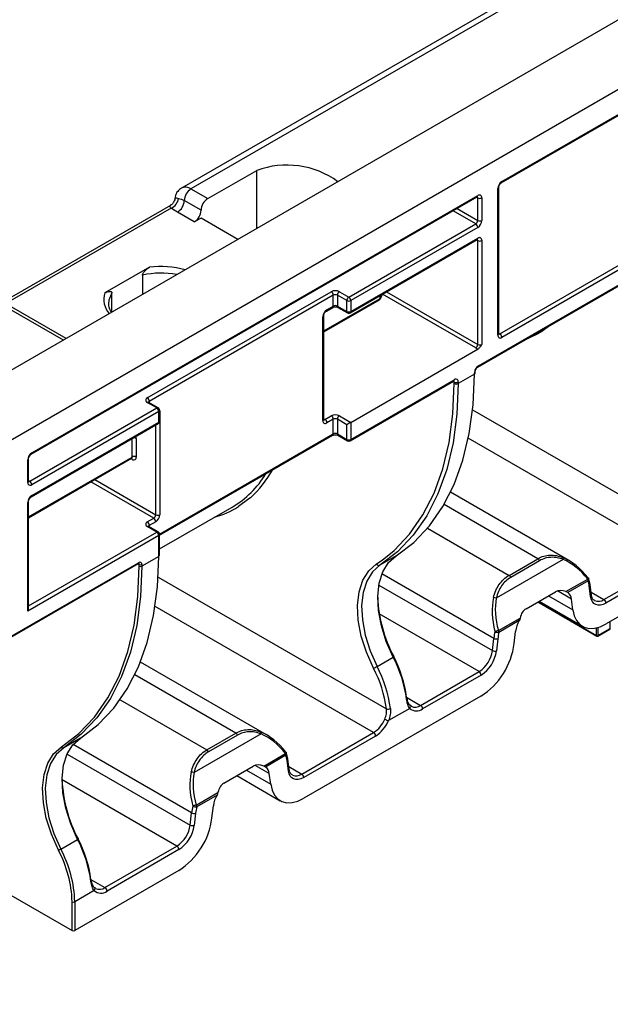
# Model space of a CAD drawing. Units: millimetres. Extents: x -624 to 427, y -29 to 425.
# Drawn here: x -515 to -503, y 167 to 188 of the extents above; entities that cross this region are included whole.
import ezdxf

# ---------------------------------------------------------------- set-up
doc = ezdxf.new("R2010")
doc.units = ezdxf.units.MM

msp = doc.modelspace()

# ---------------------------------------------------------------- linework, layer by layer
at = {"color": 7, "linetype": 'Continuous', "lineweight": 25}
for p, q in [((-452.851872, 216.939953), (-594.273228, 135.299142)), ((-451.579079, 216.205186), (-593.000436, 134.564375)), ((-492.608554, 195.756844), (-511.812429, 184.670683)), ((-492.40857, 195.737041), (-511.612445, 184.65088)), ((-505.064636, 184.806045), (-499.704767, 187.900232)), ((-505.077065, 184.778574), (-499.717196, 187.872761)), ((-511.258892, 184.446778), (-510.228587, 185.04156)), ((-510.228587, 183.817081), (-510.228587, 185.04156)), ((-511.612445, 184.65088), (-511.258892, 184.446778)), ((-505.149489, 181.572551), (-505.149489, 184.659076)), ((-505.131916, 181.597044), (-505.131916, 184.683568)), ((-505.107063, 181.597036), (-499.747193, 184.691222)), ((-499.704767, 184.617738), (-505.064636, 181.523551)), ((-514.97656, 179.063718), (-505.586182, 184.484667)), ((-514.964131, 179.091188), (-505.573753, 184.512138)), ((-511.400313, 184.201829), (-511.753866, 184.405931)), ((-505.573753, 183.989544), (-505.573753, 184.463138)), ((-505.4889, 184.463138), (-505.4889, 183.989544)), ((-512.045035, 184.305442), (-515.572197, 182.269255)), ((-511.541734, 183.95688), (-511.895288, 184.160982)), ((-505.57204, 180.900052), (-499.717196, 184.279982)), ((-505.559611, 180.927523), (-499.704767, 184.307452)), ((-511.400313, 184.038521), (-511.541734, 183.95688)), ((-510.622657, 183.589589), (-511.400313, 184.038521)), ((-508.289043, 182.373048), (-505.61618, 183.916059)), ((-505.573753, 183.842575), (-508.246617, 182.299563)), ((-508.259046, 182.043461), (-505.586182, 183.586473)), ((-508.246617, 182.070932), (-505.573753, 183.613943)), ((-505.573753, 181.376613), (-505.573753, 183.564943)), ((-505.4889, 183.564943), (-505.4889, 181.376613)), ((-512.486906, 183.00304), (-513.42499, 182.461496)), ((-512.631911, 182.837676), (-512.631911, 182.429671)), ((-514.240994, 181.500767), (-515.613673, 182.293198)), ((-513.279985, 182.055546), (-513.279985, 182.463551)), ((-512.531684, 180.250387), (-508.656739, 182.487345)), ((-508.614312, 182.41386), (-512.489258, 180.176902)), ((-508.815942, 181.640172), (-507.640846, 182.31854)), ((-508.614312, 182.185229), (-508.614312, 182.41386)), ((-508.33147, 182.299563), (-508.52946, 182.41386)), ((-508.52946, 182.41386), (-508.52946, 182.185229)), ((-508.487033, 182.487345), (-508.289043, 182.373048)), ((-508.33147, 182.070932), (-508.33147, 182.299563)), ((-508.246617, 182.299563), (-508.246617, 182.070932)), ((-507.613793, 182.359778), (-507.576526, 182.434813)), ((-508.761092, 182.0802), (-508.626741, 182.157758)), ((-508.748663, 182.10767), (-508.614312, 182.185229)), ((-508.52946, 182.185229), (-508.33147, 182.070932)), ((-508.517031, 182.157758), (-508.319041, 182.043461)), ((-508.833515, 179.772371), (-508.833515, 181.960701)), ((-508.815942, 179.796864), (-508.815942, 181.985193)), ((-508.246617, 179.735625), (-505.562385, 181.285199)), ((-508.246617, 179.376347), (-506.068728, 180.633616)), ((-505.644464, 180.747892), (-505.983875, 180.551954)), ((-505.644464, 180.747892), (-505.644464, 180.780553)), ((-505.62689, 180.772384), (-505.62689, 180.805045)), ((-508.259046, 179.348877), (-506.081157, 180.606145)), ((-506.068728, 180.551954), (-506.068728, 180.584615)), ((-505.983875, 180.584615), (-505.983875, 180.551954)), ((-515.006558, 178.495109), (-512.333694, 180.038121)), ((-512.333694, 180.038121), (-512.531684, 180.152418)), ((-512.303696, 180.041091), (-512.501686, 180.155388)), ((-512.291268, 179.964636), (-514.964131, 178.421625)), ((-512.291268, 179.736005), (-512.291268, 179.964636)), ((-512.273694, 179.760497), (-512.273694, 179.989128)), ((-512.270054, 179.976829), (-512.270054, 177.7885)), ((-508.791089, 179.796856), (-508.656739, 179.874415)), ((-508.614312, 179.80093), (-508.748663, 179.723371)), ((-508.614312, 179.490644), (-508.614312, 179.80093)), ((-508.33147, 179.686633), (-508.52946, 179.80093)), ((-508.52946, 179.80093), (-508.52946, 179.490644)), ((-508.487033, 179.874415), (-508.246617, 179.735625)), ((-514.97656, 178.165523), (-512.303696, 179.708534)), ((-514.964131, 178.192993), (-512.291268, 179.736005)), ((-508.33147, 179.376347), (-508.33147, 179.686633)), ((-508.246617, 179.735625), (-508.246617, 179.376347)), ((-512.765029, 179.397047), (-512.765029, 179.005107)), ((-512.273694, 177.357833), (-508.626741, 179.463174)), ((-508.52946, 179.490644), (-508.33147, 179.376347)), ((-508.517031, 179.463174), (-508.319041, 179.348877)), ((-515.031411, 177.725442), (-512.862311, 178.977636)), ((-515.031411, 178.495117), (-515.031411, 178.968711)), ((-515.048984, 178.470625), (-515.048984, 178.944219)), ((-503.655097, 176.826549), (-506.144486, 178.263642)), ((-515.048984, 175.75971), (-515.048984, 178.046024)), ((-515.031411, 175.818845), (-515.031411, 178.070516)), ((-512.273694, 177.068598), (-510.744663, 177.951289)), ((-512.531684, 177.637456), (-512.397334, 177.715015)), ((-512.333694, 177.42519), (-512.531684, 177.539487)), ((-512.303696, 177.428161), (-512.501686, 177.542458)), ((-512.354907, 177.64153), (-512.489258, 177.563972)), ((-499.142209, 177.642355), (-502.869478, 175.490649)), ((-512.291268, 177.351706), (-515.048984, 175.75971)), ((-512.291268, 176.910773), (-512.291268, 177.351706)), ((-512.273694, 176.935266), (-512.273694, 177.376198)), ((-512.291268, 176.910773), (-512.644821, 176.706671)), ((-507.292368, 176.92239), (-507.631779, 176.726452)), ((-521.435373, 171.732779), (-512.723818, 176.761853)), ((-521.427087, 171.751093), (-512.715532, 176.780167)), ((-512.70139, 176.706671), (-512.70139, 176.739333)), ((-512.644821, 176.739333), (-512.644821, 176.706671)), ((-503.773319, 176.8465), (-505.182761, 176.032846)), ((-504.91499, 176.512466), (-504.305869, 176.864103)), ((-504.270459, 176.821656), (-504.87958, 176.470018)), ((-502.916074, 176.002658), (-501.401823, 176.876817)), ((-501.359397, 176.803332), (-502.873648, 175.929174)), ((-503.716274, 176.170081), (-503.258278, 176.434477)), ((-503.248352, 176.397255), (-503.675838, 176.150472)), ((-503.207986, 176.322677), (-503.23359, 176.4399)), ((-503.195751, 176.066561), (-503.225052, 176.290397)), ((-503.178685, 176.098841), (-503.207986, 176.322677)), ((-504.555887, 175.810421), (-503.938427, 176.166873)), ((-504.309801, 175.952484), (-503.066452, 175.234714)), ((-504.282504, 175.968242), (-503.369438, 175.441141)), ((-503.569703, 175.789317), (-503.599004, 176.013153)), ((-505.137222, 175.349785), (-504.679226, 175.614181)), ((-504.69981, 175.559346), (-505.127296, 175.312563)), ((-502.781895, 175.398988), (-502.781895, 175.541209)), ((-504.805944, 175.075651), (-504.776644, 175.333316)), ((-503.046454, 175.234714), (-502.791895, 175.381667)), ((-503.042311, 175.24387), (-502.787753, 175.390824)), ((-505.264337, 174.928195), (-505.235036, 175.185861)), ((-505.150596, 175.178804), (-505.179897, 174.921139)), ((-510.019058, 173.152712), (-512.676618, 174.686889)), ((-507.692284, 174.594224), (-507.352873, 174.790162)), ((-506.775835, 173.774466), (-505.544427, 174.485343)), ((-505.502, 174.411858), (-506.733408, 173.700981)), ((-505.50617, 173.968519), (-509.233439, 171.816812)), ((-507.004083, 173.712042), (-507.452683, 173.45307)), ((-506.971563, 173.760561), (-507.001139, 173.775797)), ((-510.13728, 173.172663), (-511.546722, 172.359009)), ((-511.278951, 172.838629), (-510.66983, 173.190267)), ((-509.280035, 172.328822), (-507.765784, 173.20298)), ((-513.939172, 173.085272), (-514.292725, 172.88117)), ((-510.63442, 173.147819), (-511.243541, 172.796181)), ((-507.723358, 173.129495), (-509.237609, 172.255337)), ((-510.080235, 172.496245), (-509.622239, 172.76064)), ((-509.571947, 172.648841), (-509.597551, 172.766064)), ((-509.612313, 172.723418), (-510.039799, 172.476636)), ((-509.559712, 172.392725), (-509.589013, 172.616561)), ((-509.542646, 172.425005), (-509.571947, 172.648841)), ((-510.919848, 172.136585), (-510.302389, 172.493037)), ((-509.933664, 172.115481), (-509.962965, 172.339317)), ((-510.646465, 172.294406), (-509.733399, 171.767304)), ((-511.501183, 171.675949), (-511.043187, 171.940344)), ((-511.063771, 171.885509), (-511.491257, 171.638727)), ((-511.628298, 171.254359), (-511.598997, 171.512025)), ((-511.514557, 171.504968), (-511.543858, 171.247302)), ((-511.169905, 171.401814), (-511.140605, 171.65948)), ((-514.35323, 170.748942), (-513.999677, 170.953044)), ((-513.422638, 169.937348), (-511.908388, 170.811506)), ((-511.865961, 170.738021), (-513.380212, 169.863863)), ((-511.870131, 170.294682), (-514.059035, 169.031055)), ((-515.925797, 170.076057), (-514.115603, 169.031055)), ((-513.650887, 169.874924), (-514.059035, 169.639305)), ((-513.618366, 169.923443), (-513.647943, 169.938678)), ((-514.115603, 169.031055), (-514.115603, 169.639305)), ((-514.059035, 169.639305), (-514.059035, 169.031055))]:
    msp.add_line(p, q, dxfattribs=at)
at = {"color": 8, "linetype": 'Continuous', "lineweight": 25}
for p, q in [((-505.573753, 184.463138), (-505.598615, 184.47749)), ((-512.030577, 184.246163), (-515.513625, 182.235442)), ((-505.61618, 183.916059), (-506.093663, 184.191705)), ((-506.008804, 184.240693), (-505.573753, 183.989544)), ((-505.573753, 183.564943), (-505.598615, 183.579295)), ((-514.299566, 181.466954), (-515.713664, 182.283296)), ((-508.815942, 181.660467), (-507.628417, 182.346011)), ((-507.628417, 182.346011), (-507.628417, 182.407515)), ((-507.613793, 182.415958), (-507.613793, 182.359778)), ((-505.61618, 181.303129), (-507.576526, 182.434813)), ((-507.493969, 182.48513), (-505.573753, 181.376613)), ((-504.040128, 181.784406), (-504.247808, 181.634061)), ((-505.131916, 181.611383), (-505.107063, 181.597036)), ((-506.068728, 180.584615), (-506.09359, 180.598968)), ((-512.489258, 180.176902), (-512.489258, 180.148213)), ((-512.273694, 179.974895), (-512.270054, 179.976829)), ((-508.815942, 179.811203), (-508.791089, 179.796856)), ((-505.681404, 180.000546), (-501.132274, 177.374389)), ((-512.354907, 177.7885), (-512.354907, 179.678971)), ((-512.849882, 179.005107), (-512.849882, 179.393228)), ((-512.273725, 177.378111), (-508.614312, 179.490644)), ((-501.401823, 176.876817), (-505.771818, 179.399561)), ((-515.031411, 177.745738), (-512.849882, 179.005107)), ((-512.849882, 178.956107), (-512.874744, 178.970459)), ((-515.031411, 178.509457), (-515.006558, 178.495109)), ((-512.397334, 177.715015), (-513.723403, 178.480539)), ((-513.638543, 178.529527), (-512.354907, 177.7885)), ((-504.305869, 176.864103), (-506.28143, 178.004571)), ((-512.489258, 177.563972), (-512.489258, 177.535283)), ((-515.031411, 175.867832), (-512.333694, 177.42519)), ((-506.632393, 177.503901), (-504.91499, 176.512466)), ((-512.70139, 176.739333), (-512.732109, 176.757067)), ((-507.70501, 176.753431), (-507.587161, 176.833357)), ((-512.303463, 176.475706), (-507.496235, 173.700552)), ((-505.235036, 175.185861), (-507.589497, 176.545063)), ((-507.655771, 176.308741), (-505.264337, 174.928195)), ((-504.081074, 176.084525), (-503.569703, 175.789317)), ((-503.599004, 176.013153), (-503.896805, 176.18507)), ((-503.186533, 176.158791), (-502.916074, 176.002658)), ((-507.765784, 173.20298), (-512.36651, 175.858923)), ((-504.303942, 175.955866), (-503.070595, 175.24387)), ((-505.544427, 174.485343), (-507.647127, 175.699206)), ((-502.787753, 175.390824), (-502.787753, 175.537828)), ((-503.070595, 175.24387), (-503.070595, 175.40827)), ((-503.042311, 175.415641), (-503.042311, 175.24387)), ((-510.66983, 173.190267), (-512.79566, 174.417482)), ((-513.104405, 173.892441), (-511.278951, 172.838629)), ((-507.071955, 173.945413), (-506.775835, 173.774466)), ((-511.598997, 171.512025), (-514.092051, 172.951234)), ((-514.218513, 172.749658), (-511.628298, 171.254359)), ((-510.445035, 172.410689), (-509.933664, 172.115481)), ((-509.962965, 172.339317), (-510.260766, 172.511233)), ((-509.550494, 172.484954), (-509.280035, 172.328822)), ((-511.908388, 170.811506), (-514.326366, 172.207375)), ((-513.718759, 170.108295), (-513.422638, 169.937348))]:
    msp.add_line(p, q, dxfattribs=at)
at = {"color": 8, "linetype": 'Continuous', "lineweight": 25, "flags": 128}
for points in [[(-513.279985, 182.463551), (-513.34311, 182.307146), (-513.34871, 182.232609)], [(-510.360815, 178.147515), (-510.39113, 178.12141), (-510.611769, 177.960225)], [(-503.243623, 176.458846), (-503.243066, 176.457464), (-503.243446, 176.454558), (-503.24523, 176.450679), (-503.248365, 176.445942), (-503.252758, 176.440487), (-503.258278, 176.434477)], [(-507.072429, 173.903937), (-507.064959, 173.909043), (-507.062485, 173.911229)], [(-509.607584, 172.78501), (-509.607027, 172.783627), (-509.607407, 172.780721), (-509.609191, 172.776842), (-509.612326, 172.772105), (-509.616719, 172.766651), (-509.622239, 172.76064)], [(-513.719233, 170.066819), (-513.711763, 170.071925), (-513.709289, 170.074111)]]:
    msp.add_lwpolyline(points, dxfattribs=at)
at = {"color": 7, "linetype": 'Continuous', "lineweight": 25, "flags": 128}
for points in [[(-504.247808, 181.634061), (-504.334859, 181.58259), (-504.604097, 181.458833)], [(-507.292368, 176.92239), (-506.920509, 177.206486), (-506.591193, 177.55354), (-506.307375, 177.960437), (-506.071604, 178.423523), (-505.885995, 178.938644), (-505.752214, 179.501175), (-505.671462, 180.106067), (-505.644464, 180.747892)], [(-505.983875, 180.551954), (-506.010873, 179.910129), (-506.091625, 179.305237), (-506.225406, 178.742706), (-506.411015, 178.227586), (-506.646786, 177.764499), (-506.930604, 177.357602), (-507.25992, 177.010548), (-507.631779, 176.726452)], [(-507.587161, 176.833357), (-507.335774, 177.035524), (-507.00878, 177.38013), (-506.726964, 177.784157), (-506.492856, 178.243978), (-506.308555, 178.755466), (-506.175718, 179.314029), (-506.095536, 179.914656), (-506.068728, 180.551954)], [(-513.939172, 173.085272), (-513.567313, 173.369368), (-513.237996, 173.716422), (-512.954179, 174.123319), (-512.718408, 174.586405), (-512.532798, 175.101526), (-512.399018, 175.664057), (-512.318266, 176.268949), (-512.291268, 176.910773)], [(-507.352873, 174.790162), (-507.498234, 175.117863), (-507.603102, 175.448482), (-507.664032, 175.771158), (-507.679022, 176.075291), (-507.647581, 176.350891), (-507.570741, 176.588905), (-507.451025, 176.781513), (-507.292368, 176.92239)], [(-514.341546, 172.899156), (-513.971435, 173.181916), (-513.643667, 173.527339), (-513.361184, 173.932322), (-513.126521, 174.393232), (-512.941785, 174.90593), (-512.808633, 175.465816), (-512.728261, 176.067865), (-512.70139, 176.706671)], [(-512.644821, 176.706671), (-512.671819, 176.064847), (-512.752571, 175.459955), (-512.886352, 174.897424), (-513.071961, 174.382303), (-513.307732, 173.919217), (-513.59155, 173.51232), (-513.920866, 173.165266), (-514.292725, 172.88117)], [(-507.76733, 174.557236), (-507.917052, 174.894768), (-508.025066, 175.235306), (-508.087824, 175.567662), (-508.103264, 175.880919), (-508.07088, 176.164787), (-507.991734, 176.409941), (-507.868428, 176.608328), (-507.70501, 176.753431)], [(-507.631779, 176.726452), (-507.790437, 176.585575), (-507.910152, 176.392967), (-507.986992, 176.154953), (-508.018434, 175.879353), (-508.003443, 175.57522), (-507.942513, 175.252544), (-507.837645, 174.921925), (-507.692284, 174.594224)], [(-503.250252, 176.45964), (-503.24652, 176.460043), (-503.244101, 176.459311), (-503.243623, 176.458846)], [(-502.873648, 175.929174), (-502.931527, 175.901755), (-502.987559, 175.8872), (-503.039955, 175.885974), (-503.087043, 175.898116), (-503.12732, 175.923238), (-503.1595, 175.960538), (-503.182555, 176.008827), (-503.195751, 176.066561)], [(-503.569703, 175.789317), (-503.541017, 175.663807), (-503.490896, 175.558833), (-503.42094, 175.477745), (-503.333382, 175.423132), (-503.231017, 175.396737), (-503.117112, 175.399402), (-502.995303, 175.431043), (-502.869478, 175.490649)], [(-507.352873, 174.790162), (-507.345223, 174.7947), (-507.33912, 174.798584), (-507.3348, 174.801663), (-507.332427, 174.803821), (-507.332094, 174.804973), (-507.333813, 174.805076), (-507.337518, 174.804126), (-507.343066, 174.802159)], [(-513.999677, 170.953044), (-514.145038, 171.280745), (-514.249906, 171.611364), (-514.310836, 171.93404), (-514.325826, 172.238173), (-514.294385, 172.513773), (-514.217544, 172.751787), (-514.097829, 172.944395), (-513.939172, 173.085272)], [(-514.403261, 170.724283), (-514.551529, 171.058538), (-514.658494, 171.39577), (-514.720643, 171.724899), (-514.735933, 172.035115), (-514.703863, 172.316227), (-514.625486, 172.559001), (-514.503377, 172.755462), (-514.341546, 172.899156)], [(-514.292725, 172.88117), (-514.451383, 172.740293), (-514.571098, 172.547685), (-514.647938, 172.309671), (-514.67938, 172.034071), (-514.664389, 171.729938), (-514.603459, 171.407262), (-514.498591, 171.076643), (-514.35323, 170.748942)], [(-509.614213, 172.785804), (-509.610481, 172.786207), (-509.608062, 172.785474), (-509.607584, 172.78501)], [(-509.237609, 172.255337), (-509.295488, 172.227918), (-509.35152, 172.213364), (-509.403917, 172.212138), (-509.451004, 172.22428), (-509.491281, 172.249402), (-509.523461, 172.286702), (-509.546516, 172.33499), (-509.559712, 172.392725)], [(-509.933664, 172.115481), (-509.904978, 171.989971), (-509.854857, 171.884997), (-509.784901, 171.803909), (-509.697343, 171.749296), (-509.594978, 171.722901), (-509.481073, 171.725566), (-509.359264, 171.757206), (-509.233439, 171.816812)], [(-513.999677, 170.953044), (-513.992026, 170.957582), (-513.985924, 170.961466), (-513.981603, 170.964545), (-513.979231, 170.966703), (-513.978898, 170.967855), (-513.980617, 170.967958), (-513.984322, 170.967008), (-513.98987, 170.965041)]]:
    msp.add_lwpolyline(points, dxfattribs=at)
at = {"color": 7, "linetype": 'Continuous', "lineweight": 25}
for centre, radius, start, end in [((-509.596324, 183.316644), 1.837142, 54.0750026, 110.1302536), ((-504.965263, 184.650692), 0.184417, 122.6054783, 177.3945215), ((-511.446823, 184.391959), 0.307361, 122.6054783, 177.3945215), ((-512.147834, 184.500813), 0.28035, 294.7244373, 350.2777923), ((-512.06091, 184.419903), 0.307361, 302.6054783, 357.3945215), ((-511.09327, 184.187857), 0.307361, 122.6054783, 177.3945215), ((-505.540629, 184.471529), 0.052405, 350.785963, 129.2032852), ((-505.531327, 184.54502), 0.092221, 242.6096722, 297.3903278), ((-511.707356, 184.215801), 0.307361, 302.6054783, 357.3945215), ((-505.665866, 183.993736), 0.092208, 302.6054783, 357.3945215), ((-505.673126, 183.997927), 0.184417, 302.6054783, 357.3945215), ((-505.531327, 184.071427), 0.092221, 242.6096722, 297.3903278), ((-505.665866, 183.838383), 0.092208, 2.6054785, 57.3945217), ((-505.540629, 183.573334), 0.052405, 350.785963, 129.2032852), ((-505.531327, 183.646825), 0.092221, 242.6096722, 297.3903278), ((-508.571886, 182.32358), 0.184443, 62.6096722, 117.3903278), ((-508.706425, 182.409669), 0.092208, 2.6054785, 57.3945217), ((-508.571886, 182.331978), 0.092221, 62.6096722, 117.3903278), ((-508.437347, 182.409669), 0.092208, 122.6054783, 177.3945215), ((-508.239357, 182.295372), 0.092208, 122.6054783, 177.3945215), ((-508.289043, 182.381446), 0.092221, 242.6096722, 297.3903278), ((-508.33873, 182.295372), 0.092208, 2.6054785, 57.3945217), ((-507.670844, 182.370503), 0.06, 299.9973117, 330.5728365), ((-507.646567, 182.379943), 0.038481, 298.1415794, 328.3978138), ((-507.651375, 182.359393), 0.037585, 330.7434618, 0.5874402), ((-508.64929, 181.952318), 0.184417, 122.6054783, 177.3945215), ((-508.571886, 182.103346), 0.092221, 62.6096722, 117.3903278), ((-508.289043, 182.152815), 0.092221, 242.6096722, 297.3903278), ((-508.289043, 182.095424), 0.06, 240.0026883, 299.9973117), ((-505.09776, 181.56416), 0.052405, 170.785963, 309.2032852), ((-505.156749, 181.519359), 0.092208, 2.6054785, 57.3945217), ((-505.665866, 181.380805), 0.092208, 302.6054783, 357.3945215), ((-505.540703, 181.439917), 0.156229, 241.1111612, 262.022666), ((-505.531327, 181.458496), 0.092221, 242.6096722, 297.3903278), ((-505.460238, 180.77217), 0.184417, 122.6054783, 177.3945215), ((-506.035604, 180.593007), 0.052405, 350.785963, 129.2032852), ((-506.026302, 180.666498), 0.092221, 242.6096722, 297.3903278), ((-506.026302, 180.633836), 0.092221, 242.6096722, 297.3903278), ((-512.513093, 180.201402), 0.052394, 110.7834208, 249.2165792), ((-512.581371, 180.172711), 0.092208, 2.6054785, 57.3945217), ((-512.383381, 179.960444), 0.092208, 2.6054785, 57.3945217), ((-512.333694, 179.989128), 0.06, 0, 60.0026883), ((-508.840776, 179.719179), 0.092208, 2.6054785, 57.3945217), ((-508.571886, 179.710649), 0.184443, 62.6096722, 117.3903278), ((-508.706425, 179.796738), 0.092208, 2.6054785, 57.3945217), ((-508.571886, 179.719047), 0.092221, 62.6096722, 117.3903278), ((-508.437347, 179.796738), 0.092208, 122.6054783, 177.3945215), ((-512.333694, 179.760497), 0.06, 299.9973117, 0), ((-508.781787, 179.76398), 0.052405, 170.785963, 309.2032852), ((-508.571886, 179.408762), 0.092221, 62.6096722, 117.3903278), ((-508.289043, 179.45823), 0.092221, 242.6096722, 297.3903278), ((-508.289043, 179.400839), 0.06, 240.0026883, 299.9973117), ((-514.864758, 178.935836), 0.184417, 122.6054783, 177.3945215), ((-512.807456, 178.923224), 0.092221, 62.6096722, 117.3903278), ((-512.816758, 178.996716), 0.052405, 230.7967148, 9.214037), ((-511.78752, 179.721165), 2.054267, 300.5076833, 328.5924829), ((-511.871278, 179.831926), 2.262463, 311.8835432, 330.8897334), ((-514.997255, 178.462234), 0.052405, 170.785963, 309.2032852), ((-515.056244, 178.417433), 0.092208, 2.6054785, 57.3945217), ((-514.864758, 178.037641), 0.184417, 122.6054783, 177.3945215), ((-511.647305, 179.615395), 1.952415, 285.7640746, 302.0316163), ((-512.44702, 177.792691), 0.092208, 302.6054783, 357.3945215), ((-512.45428, 177.796883), 0.184417, 302.6054783, 357.3945215), ((-512.312481, 177.870382), 0.092221, 242.6096722, 297.3903278), ((-512.513093, 177.588472), 0.052394, 110.7834208, 249.2165792), ((-512.581371, 177.55978), 0.092208, 2.6054785, 57.3945217), ((-512.44702, 177.637339), 0.092208, 2.6054785, 57.3945217), ((-512.383381, 177.347514), 0.092208, 2.6054785, 57.3945217), ((-512.333694, 177.376198), 0.06, 0, 60.0026883), ((-512.687928, 176.746326), 0.043671, 350.785963, 129.2032852), ((-512.673105, 176.793922), 0.061481, 242.6096722, 297.3903278), ((-512.673105, 176.76126), 0.061481, 242.6096722, 297.3903278), ((-507.654341, 176.778089), 0.056351, 205.950026, 293.6015769), ((-504.35484, 176.787258), 0.091123, 22.1778556, 57.491813), ((-503.814761, 176.860645), 0.043789, 341.153356, 38.0491632), ((-504.963961, 176.435621), 0.091123, 22.1778556, 57.491813), ((-503.332348, 176.39479), 0.084032, 1.6807517, 28.1822863), ((-503.838962, 176.212505), 0.618832, 7.2309642, 17.3702781), ((-503.290778, 176.421747), 0.06, 17.6111861, 38.1933917), ((-503.780836, 176.001568), 0.1822, 3.6456525, 54.8110279), ((-504.800751, 176.157337), 2.880951, 182.1886802, 208.0598052), ((-505.241702, 175.889528), 0.154965, 67.6445701, 89.6678901), ((-502.965761, 175.924982), 0.092208, 2.6054785, 57.3945217), ((-504.172421, 175.253997), 0.609407, 149.9299166, 172.5212813), ((-503.985149, 175.041446), 1.258203, 166.8280691, 173.4091522), ((-504.945683, 174.568928), 0.804006, 103.7821265, 109.2116807), ((-505.145573, 175.443764), 0.132468, 240.7753033, 277.9307103), ((-503.975702, 175.043055), 1.18271, 166.8280691, 173.4091522), ((-505.211292, 175.310099), 0.084032, 1.6807517, 28.1822863), ((-503.056453, 175.271165), 0.03074, 242.6096722, 297.3903278), ((-503.056453, 175.252035), 0.02, 240.0026883, 299.9973117), ((-502.801895, 175.398988), 0.02, 299.9973117, 0), ((-506.353341, 175.279328), 1.560744, 302.8744352, 352.5014874), ((-505.184728, 175.279105), 0.10595, 241.6521351, 288.7934557), ((-505.883295, 175.009666), 0.624297, 302.8744352, 352.5014874), ((-505.891699, 175.01483), 0.717942, 302.8744352, 352.5014874), ((-505.214029, 175.02144), 0.10595, 241.6521351, 288.7934557), ((-509.739864, 173.54732), 2.691168, 7.6148927, 27.5047812), ((-509.650491, 173.600745), 2.601462, 7.6148927, 27.5047812), ((-508.010445, 175.145129), 0.636178, 292.4668809, 300.0075188), ((-510.074755, 173.355822), 2.601462, 7.6148927, 27.5047812), ((-510.079275, 173.351382), 2.691168, 7.6148927, 27.5047812), ((-505.594113, 174.407666), 0.092208, 2.6054785, 57.3945217), ((-507.038967, 173.744967), 0.047968, 316.655299, 54.6349065), ((-507.462662, 173.802011), 0.106869, 251.6905334, 298.3950569), ((-506.862334, 173.863421), 0.207385, 226.8817029, 308.4382728), ((-506.825521, 173.69679), 0.092208, 2.6054785, 57.3945217), ((-508.091881, 173.714894), 0.606955, 302.4977703, 337.6764076), ((-508.098369, 173.718196), 0.697999, 302.4977703, 337.6764076), ((-507.380909, 173.74366), 0.299323, 240.0343381, 256.1259405), ((-510.718801, 173.113422), 0.091123, 22.1778556, 57.491813), ((-510.178722, 173.186809), 0.043789, 341.153356, 38.0491632), ((-507.815471, 173.125304), 0.092208, 2.6054785, 57.3945217), ((-514.307766, 172.915595), 0.037567, 205.950026, 293.6015769), ((-511.327922, 172.761784), 0.091123, 22.1778556, 57.491813), ((-509.696309, 172.720954), 0.084032, 1.6807517, 28.1822863), ((-509.654739, 172.747911), 0.06, 17.6111861, 38.1933917), ((-510.202923, 172.538669), 0.618832, 7.2309642, 17.3702781), ((-511.605663, 172.215691), 0.154965, 67.6445701, 89.6678901), ((-510.144797, 172.327731), 0.1822, 3.6456525, 54.8110279), ((-509.329722, 172.251145), 0.092208, 2.6054785, 57.3945217), ((-511.446005, 172.320805), 2.882594, 182.2551598, 208.0555869), ((-510.536382, 171.580161), 0.609407, 149.9299166, 172.5212813), ((-510.34911, 171.36761), 1.258203, 166.8280691, 173.4091522), ((-511.548689, 171.605269), 0.10595, 241.6521351, 288.7934557), ((-511.309644, 170.895091), 0.804006, 103.7821265, 109.2116807), ((-511.509534, 171.769927), 0.132468, 240.7753033, 277.9307103), ((-510.339663, 171.369218), 1.18271, 166.8280691, 173.4091522), ((-511.575253, 171.636262), 0.084032, 1.6807517, 28.1822863), ((-512.717302, 171.605492), 1.560744, 302.8744352, 352.5014874), ((-512.247256, 171.33583), 0.624297, 302.8744352, 352.5014874), ((-512.25566, 171.340994), 0.717942, 302.8744352, 352.5014874), ((-511.57799, 171.347603), 0.10595, 241.6521351, 288.7934557), ((-516.386668, 169.710202), 2.691168, 7.6148927, 27.5047812), ((-516.297295, 169.763626), 2.601462, 7.6148927, 27.5047812), ((-514.565338, 171.116212), 0.424119, 292.4668809, 300.0075188), ((-516.575525, 169.567734), 2.460963, 1.6665437, 28.0315802), ((-516.574864, 169.566107), 2.516894, 1.6665437, 28.0315802), ((-511.958074, 170.73383), 0.092208, 2.6054785, 57.3945217), ((-513.685771, 169.907849), 0.047968, 316.655299, 54.6349065), ((-513.509137, 170.026303), 0.207385, 226.8817029, 308.4382728), ((-513.472325, 169.859671), 0.092208, 2.6054785, 57.3945217), ((-514.087319, 169.693893), 0.061481, 242.6096722, 297.3903278), ((-514.087319, 169.085644), 0.061481, 242.6096722, 297.3903278)]:
    msp.add_arc(centre, radius, start, end, dxfattribs=at)
at = {"color": 8, "linetype": 'Continuous', "lineweight": 25}
for centre, radius, start, end in [((-505.094788, 184.803109), 0.030294, 306.3715343, 5.5614387), ((-511.729146, 184.491995), 0.197138, 53.7027671, 115.0072997), ((-505.161949, 184.68657), 0.030186, 294.3797634, 354.246646), ((-505.603153, 184.508893), 0.029579, 305.0133327, 6.2988476), ((-505.606214, 184.465653), 0.032558, 355.5698304, 41.5931569), ((-505.602294, 183.610309), 0.028772, 304.056351, 7.2558294), ((-505.606238, 183.567453), 0.032581, 355.5806612, 41.4842471), ((-512.248931, 181.018231), 1.999024, 75.0105689, 96.8370343), ((-512.248473, 181.012549), 1.86497, 79.5382986, 101.8646351), ((-513.002682, 182.323908), 0.444155, 161.9543844, 222.1858973), ((-507.657817, 182.342766), 0.029579, 305.0133329, 6.2988475), ((-508.778724, 182.104718), 0.030206, 305.8279221, 5.6090524), ((-508.643713, 182.181984), 0.029579, 305.0133327, 6.2988476), ((-508.500059, 182.181984), 0.029579, 173.7011524, 234.9866673), ((-508.845976, 181.988195), 0.030186, 294.3797634, 354.246646), ((-508.30207, 182.067687), 0.029579, 173.7011525, 234.9866671), ((-508.275158, 182.067298), 0.028772, 304.0563509, 7.2558295), ((-505.161943, 181.600038), 0.030176, 294.3746583, 354.3052007), ((-505.125458, 181.623862), 0.032527, 258.2917816, 304.4385455), ((-505.589672, 180.92457), 0.030206, 305.8279221, 5.6090524), ((-506.097269, 180.629982), 0.028772, 304.0563507, 7.2558297), ((-505.656924, 180.808047), 0.030186, 294.3797634, 354.246646), ((-505.656918, 180.775378), 0.030176, 294.3746583, 354.3052007), ((-506.101189, 180.58713), 0.032558, 355.5698304, 41.5931569), ((-512.514109, 180.127885), 0.030179, 65.692881, 125.6175775), ((-512.475192, 180.147518), 0.032577, 115.578231, 161.4650391), ((-512.316119, 180.013588), 0.030179, 65.692881, 125.6175775), ((-512.340434, 179.980466), 0.070473, 357.0421755, 36.0998456), ((-512.303721, 179.992123), 0.030176, 294.3746583, 354.3052007), ((-508.845969, 179.799858), 0.030176, 294.3746583, 354.3052007), ((-508.809475, 179.823657), 0.032502, 258.1715953, 304.4504746), ((-512.320668, 179.732759), 0.029579, 305.0133328, 6.2988476), ((-512.303721, 179.763491), 0.030176, 294.3746583, 354.3052007), ((-512.807627, 179.314508), 0.092882, 62.7020087, 104.0345195), ((-512.916623, 179.394418), 0.151617, 0.9934209, 16.8839298), ((-508.642854, 179.48701), 0.028772, 304.0563509, 7.2558295), ((-508.500059, 179.487399), 0.029579, 173.7011525, 234.9866671), ((-508.30207, 179.373102), 0.029579, 173.7011526, 234.986667), ((-508.275158, 179.372713), 0.028772, 304.0563509, 7.2558295), ((-515.061512, 178.971793), 0.030287, 294.4339181, 353.6282262), ((-514.994283, 179.088252), 0.030294, 306.3715343, 5.5614387), ((-512.878423, 179.001473), 0.028772, 304.0563508, 7.2558295), ((-512.882785, 178.95854), 0.032993, 355.7700281, 39.5944745), ((-515.061438, 178.498112), 0.030176, 294.3746583, 354.3052008), ((-515.024953, 178.521936), 0.032527, 258.2917816, 304.4385455), ((-514.994283, 178.190057), 0.030294, 306.3715343, 5.5614387), ((-515.061512, 178.073598), 0.030287, 294.4339181, 353.6282262), ((-512.514109, 177.514954), 0.030179, 65.692881, 125.6175775), ((-512.475192, 177.534587), 0.032577, 115.578231, 161.4650391), ((-512.316119, 177.400657), 0.030179, 65.6928809, 125.6175775), ((-512.303721, 177.379192), 0.030176, 294.3746583, 354.3052007), ((-512.303721, 176.93826), 0.030176, 294.3746583, 354.3052007), ((-512.735132, 176.778003), 0.019719, 305.0133464, 6.298834), ((-512.729872, 176.742981), 0.028715, 352.7020149, 56.3649459), ((-503.273818, 176.429947), 0.041441, 307.9173218, 13.8967717), ((-503.242928, 176.320501), 0.035011, 300.7024398, 3.5329496), ((-503.213623, 176.096661), 0.035006, 300.6994149, 3.5707822), ((-503.033678, 176.166575), 0.201741, 247.0119115, 305.6580491), ((-503.060582, 175.242885), 0.010062, 174.379621, 234.3019615), ((-503.052324, 175.242885), 0.010062, 305.6980385, 5.620379), ((-502.797766, 175.389838), 0.010062, 305.6980385, 5.620379), ((-502.791904, 175.399986), 0.010059, 294.3746583, 354.3052007), ((-506.893331, 173.941336), 0.204086, 246.1602681, 305.1501903), ((-509.637779, 172.756111), 0.041441, 307.9173218, 13.8967717), ((-509.606889, 172.646664), 0.035011, 300.7024398, 3.5329496), ((-509.577584, 172.422825), 0.035006, 300.6994149, 3.5707822), ((-509.397639, 172.492739), 0.201741, 247.0119115, 305.6580491), ((-513.540135, 170.104217), 0.204086, 246.1602681, 305.1501903)]:
    msp.add_arc(centre, radius, start, end, dxfattribs=at)
at = {"color": 7, "linetype": 'Continuous', "lineweight": 25}
for centre, major_axis, ratio, start_param, end_param in [((-508.289043, 179.711125), (0.06, 0.034643), 0.000070373, 0.785357532, 2.356153857), ((-503.760647, 175.732813), (-0.503736, 1.16566), 0.640440668, 5.087062261, 5.711395908), ((-503.728147, 175.745542), (-0.522504, 1.107958), 0.62521903, 5.064699766, 5.689033413), ((-503.701094, 175.703247), (-0.222342, 0.471472), 0.62521903, 5.678072067, 6.335080938), ((-504.369768, 175.381175), (-0.503736, 1.16566), 0.640440668, 0.720305652, 1.344639299), ((-504.337268, 175.393905), (-0.522504, 1.107958), 0.62521903, 0.697943157, 1.322276803), ((-515.091411, 175.784202), (0.042428, 0.073484), 0.577334631, 4.712429612, 5.497827776), ((-504.318554, 175.346796), (-0.222342, 0.471472), 0.62521903, 0.051895631, 0.708904502), ((-510.124609, 172.058976), (-0.503736, 1.16566), 0.640440668, 5.087062261, 5.711395908), ((-510.092108, 172.071706), (-0.522504, 1.107958), 0.62521903, 5.064699766, 5.689033413), ((-510.733729, 171.707338), (-0.503736, 1.16566), 0.640440668, 0.720305652, 1.344639299), ((-510.701229, 171.720068), (-0.522504, 1.107958), 0.62521903, 0.697943157, 1.322276803), ((-510.065055, 172.029411), (-0.222342, 0.471472), 0.62521903, 5.678072067, 6.335080938), ((-510.682515, 171.672959), (-0.222342, 0.471472), 0.62521903, 0.051895631, 0.708904502)]:
    msp.add_ellipse(centre, major_axis=major_axis, ratio=ratio, start_param=start_param, end_param=end_param, dxfattribs=at)
for points, knots in [([(-505.131916, 184.683568), (-505.131649, 184.688092), (-505.131109, 184.697266), (-505.125432, 184.716931), (-505.115379, 184.738058), (-505.101879, 184.75737), (-505.087754, 184.771618), (-505.080445, 184.776374), (-505.077065, 184.778574)], [0, 0, 0, 0, 0.159120705, 0.322716157, 0.501691106, 0.689295458, 0.856306314, 1, 1, 1, 1]), ([(-511.81232, 184.67029), (-511.841004, 184.648977), (-511.896267, 184.607917), (-511.944863, 184.511709), (-511.950755, 184.442472), (-511.953866, 184.405904)], [0, 0, 0, 0, 0.337424164, 0.650064125, 1, 1, 1, 1]), ([(-511.953402, 184.449251), (-511.953405, 184.444439), (-511.953424, 184.415536), (-511.978769, 184.367177), (-512.0136, 184.323545), (-512.040423, 184.309902), (-512.046635, 184.306743)], [0, 0, 0, 0, 0.0813139618, 0.4884044208, 0.881522859, 1, 1, 1, 1]), ([(-511.871511, 184.45347), (-511.853917, 184.446754), (-511.834607, 184.441244), (-511.794969, 184.426847), (-511.77459, 184.417894), (-511.753866, 184.405931)], [0, 0, 0, 0, 0.5, 0.5, 1, 1, 1, 1]), ([(-505.586182, 184.484667), (-505.583185, 184.486039), (-505.578237, 184.488305), (-505.578545, 184.488139), (-505.578666, 184.488074)], [0, 0, 0, 0, 0.6056418826, 1, 1, 1, 1]), ([(-505.586182, 183.586473), (-505.583185, 183.587845), (-505.578237, 183.59011), (-505.578545, 183.589944), (-505.578666, 183.589879)], [0, 0, 0, 0, 0.605641883, 1, 1, 1, 1]), ([(-512.631911, 182.837676), (-512.631911, 182.846175), (-512.629042, 182.85588), (-512.620666, 182.874424), (-512.615301, 182.883278), (-512.597977, 182.908409), (-512.584887, 182.923258), (-512.557901, 182.950504), (-512.54386, 182.962874), (-512.515667, 182.984908), (-512.501389, 182.994679), (-512.486906, 183.00304)], [0, 0, 0, 0, 0.125, 0.125, 0.25, 0.25, 0.5, 0.5, 0.75, 0.75, 1, 1, 1, 1]), ([(-513.42499, 182.461496), (-513.410515, 182.469852), (-513.396234, 182.476568), (-513.36802, 182.487094), (-513.353983, 182.490934), (-513.326944, 182.494846), (-513.313824, 182.495083), (-513.296604, 182.489974), (-513.29121, 182.487307), (-513.282828, 182.478402), (-513.279985, 182.472034), (-513.279985, 182.463551)], [0, 0, 0, 0, 0.25, 0.25, 0.5, 0.5, 0.75, 0.75, 0.875, 0.875, 1, 1, 1, 1]), ([(-513.279985, 182.049136), (-513.300029, 182.079044), (-513.341729, 182.141265), (-513.343119, 182.202288), (-513.343842, 182.233979)], [0, 0, 0, 0, 0.480667293, 1, 1, 1, 1]), ([(-508.815942, 181.985193), (-508.815676, 181.989717), (-508.815136, 181.998891), (-508.809459, 182.018556), (-508.799406, 182.039683), (-508.785906, 182.058995), (-508.771781, 182.073243), (-508.764472, 182.078), (-508.761092, 182.0802)], [0, 0, 0, 0, 0.159120705, 0.322716157, 0.501691106, 0.689295458, 0.856306314, 1, 1, 1, 1]), ([(-508.626741, 182.157758), (-508.622691, 182.159789), (-508.614477, 182.163907), (-508.594609, 182.168823), (-508.571286, 182.170681), (-508.547809, 182.168646), (-508.528404, 182.163538), (-508.520627, 182.159586), (-508.517031, 182.157758)], [0, 0, 0, 0, 0.159111723, 0.322695426, 0.501666069, 0.689272721, 0.85628988, 1, 1, 1, 1]), ([(-505.130899, 181.588416), (-505.131093, 181.588689), (-505.131434, 181.589169), (-505.131771, 181.594671), (-505.131916, 181.597044)], [0, 0, 0, 0, 0.568857695, 1, 1, 1, 1]), ([(-505.562385, 181.285199), (-505.547678, 181.29369), (-505.533758, 181.308289), (-505.509613, 181.340774), (-505.499138, 181.358882), (-505.4889, 181.376613)], [0, 0, 0, 0, 0.5, 0.5, 1, 1, 1, 1]), ([(-505.62689, 180.805045), (-505.626624, 180.809569), (-505.626084, 180.818744), (-505.620407, 180.838409), (-505.610354, 180.859536), (-505.596854, 180.878847), (-505.582729, 180.893095), (-505.57542, 180.897852), (-505.57204, 180.900052)], [0, 0, 0, 0, 0.159120705, 0.322716157, 0.501691106, 0.689295458, 0.856306314, 1, 1, 1, 1]), ([(-506.081157, 180.606145), (-506.07816, 180.607517), (-506.073212, 180.609782), (-506.073519, 180.609617), (-506.07364, 180.609552)], [0, 0, 0, 0, 0.605641883, 1, 1, 1, 1]), ([(-512.501686, 180.155388), (-512.504373, 180.157297), (-512.50881, 180.16045), (-512.508514, 180.160267), (-512.508397, 180.160195)], [0, 0, 0, 0, 0.605576081, 1, 1, 1, 1]), ([(-508.814925, 179.788236), (-508.815119, 179.788509), (-508.81546, 179.788989), (-508.815797, 179.794491), (-508.815942, 179.796864)], [0, 0, 0, 0, 0.568857695, 1, 1, 1, 1]), ([(-508.626741, 179.463174), (-508.622691, 179.465204), (-508.614477, 179.469323), (-508.594609, 179.474238), (-508.571286, 179.476096), (-508.547809, 179.474061), (-508.528404, 179.468953), (-508.520627, 179.465001), (-508.517031, 179.463174)], [0, 0, 0, 0, 0.1591117226, 0.322695426, 0.5016660689, 0.689272721, 0.8562898799, 1, 1, 1, 1]), ([(-515.031411, 178.968711), (-515.031144, 178.973235), (-515.030604, 178.982409), (-515.024927, 179.002074), (-515.014874, 179.023201), (-515.001374, 179.042513), (-514.987249, 179.056761), (-514.97994, 179.061518), (-514.97656, 179.063718)], [0, 0, 0, 0, 0.159120705, 0.322716157, 0.501691106, 0.689295458, 0.856306314, 1, 1, 1, 1]), ([(-512.862448, 178.977143), (-512.857588, 178.97834), (-512.852357, 178.979628), (-512.854211, 178.980113), (-512.854343, 178.980148)], [0, 0, 0, 0, 0.929048986, 1, 1, 1, 1]), ([(-515.030394, 178.48649), (-515.030588, 178.486763), (-515.030929, 178.487243), (-515.031265, 178.492745), (-515.031411, 178.495117)], [0, 0, 0, 0, 0.568857695, 1, 1, 1, 1]), ([(-515.031411, 178.070516), (-515.031144, 178.07504), (-515.030604, 178.084214), (-515.024927, 178.103879), (-515.014874, 178.125007), (-515.001374, 178.144318), (-514.987249, 178.158566), (-514.97994, 178.163323), (-514.97656, 178.165523)], [0, 0, 0, 0, 0.159120705, 0.322716157, 0.501691106, 0.689295458, 0.856306314, 1, 1, 1, 1]), ([(-512.501686, 177.542458), (-512.504373, 177.544367), (-512.50881, 177.547519), (-512.508514, 177.547336), (-512.508397, 177.547264)], [0, 0, 0, 0, 0.605576081, 1, 1, 1, 1]), ([(-504.305869, 176.864103), (-504.266246, 176.886978), (-504.224526, 176.904759), (-504.139562, 176.929408), (-504.096109, 176.936452), (-504.006853, 176.940032), (-503.961269, 176.936422), (-503.870987, 176.919301), (-503.825821, 176.905818), (-503.780277, 176.887634)], [0, 0, 0, 0, 0.25, 0.25, 0.5, 0.5, 0.75, 0.75, 1, 1, 1, 1]), ([(-503.773319, 176.8465), (-503.816701, 176.863232), (-503.859658, 176.875554), (-503.945374, 176.890981), (-503.988573, 176.894058), (-504.072986, 176.890166), (-504.114002, 176.883333), (-504.194049, 176.859895), (-504.233268, 176.843126), (-504.270459, 176.821656)], [0, 0, 0, 0, 0.25, 0.25, 0.5, 0.5, 0.75, 0.75, 1, 1, 1, 1]), ([(-512.723818, 176.761853), (-512.720447, 176.763394), (-512.713592, 176.766528), (-512.712576, 176.766257), (-512.71206, 176.766119)], [0, 0, 0, 0, 0.491655763, 1, 1, 1, 1]), ([(-505.240804, 176.04449), (-505.22923, 176.095644), (-505.212965, 176.145217), (-505.172417, 176.237942), (-505.148161, 176.281298), (-505.091978, 176.361625), (-505.060066, 176.398362), (-504.99152, 176.462121), (-504.954601, 176.489599), (-504.91499, 176.512466)], [0, 0, 0, 0, 0.25, 0.25, 0.5, 0.5, 0.75, 0.75, 1, 1, 1, 1]), ([(-504.87958, 176.470018), (-504.916758, 176.448555), (-504.951364, 176.422832), (-505.015507, 176.363228), (-505.045306, 176.328927), (-505.097633, 176.253933), (-505.120144, 176.21346), (-505.157539, 176.126891), (-505.172396, 176.080601), (-505.182761, 176.032846)], [0, 0, 0, 0, 0.25, 0.25, 0.5, 0.5, 0.75, 0.75, 1, 1, 1, 1]), ([(-503.110848, 175.985415), (-503.118273, 175.987959), (-503.145204, 175.997188), (-503.167402, 176.038586), (-503.17613, 176.085194), (-503.178685, 176.098841)], [0, 0, 0, 0, 0.212108186, 0.769295922, 1, 1, 1, 1]), ([(-507.004083, 173.712042), (-507.022069, 173.733901), (-507.036686, 173.761484), (-507.059539, 173.826566), (-507.067562, 173.863199), (-507.072429, 173.903937)], [0, 0, 0, 0, 0.5, 0.5, 1, 1, 1, 1]), ([(-507.071971, 173.945475), (-507.067257, 173.910816), (-507.059927, 173.879804), (-507.039575, 173.82503), (-507.026764, 173.802064), (-507.011204, 173.784084)], [0, 0, 0, 0, 0.5, 0.5, 1, 1, 1, 1]), ([(-507.530415, 173.48435), (-507.514857, 173.520292), (-507.50397, 173.556476), (-507.492171, 173.629762), (-507.491521, 173.665892), (-507.496235, 173.700552)], [0, 0, 0, 0, 0.5, 0.5, 1, 1, 1, 1]), ([(-507.411841, 173.707999), (-507.406973, 173.667258), (-507.408096, 173.624795), (-507.422099, 173.538476), (-507.434697, 173.495697), (-507.452683, 173.45307)], [0, 0, 0, 0, 0.5, 0.5, 1, 1, 1, 1]), ([(-510.66983, 173.190267), (-510.630207, 173.213141), (-510.588487, 173.230923), (-510.503523, 173.255571), (-510.46007, 173.262616), (-510.370814, 173.266195), (-510.32523, 173.262585), (-510.234948, 173.245464), (-510.189782, 173.231982), (-510.144238, 173.213798)], [0, 0, 0, 0, 0.25, 0.25, 0.5, 0.5, 0.75, 0.75, 1, 1, 1, 1]), ([(-510.13728, 173.172663), (-510.180662, 173.189396), (-510.223619, 173.201717), (-510.309335, 173.217145), (-510.352534, 173.220221), (-510.436947, 173.216329), (-510.477963, 173.209497), (-510.55801, 173.186058), (-510.597229, 173.169289), (-510.63442, 173.147819)], [0, 0, 0, 0, 0.25, 0.25, 0.5, 0.5, 0.75, 0.75, 1, 1, 1, 1]), ([(-511.604765, 172.370653), (-511.593191, 172.421807), (-511.576926, 172.471381), (-511.536378, 172.564106), (-511.512122, 172.607461), (-511.455939, 172.687788), (-511.424027, 172.724526), (-511.355481, 172.788285), (-511.318562, 172.815762), (-511.278951, 172.838629)], [0, 0, 0, 0, 0.25, 0.25, 0.5, 0.5, 0.75, 0.75, 1, 1, 1, 1]), ([(-511.243541, 172.796181), (-511.280719, 172.774719), (-511.315325, 172.748996), (-511.379468, 172.689392), (-511.409267, 172.655091), (-511.461594, 172.580096), (-511.484105, 172.539623), (-511.5215, 172.453055), (-511.536357, 172.406764), (-511.546722, 172.359009)], [0, 0, 0, 0, 0.25, 0.25, 0.5, 0.5, 0.75, 0.75, 1, 1, 1, 1]), ([(-509.474809, 172.311578), (-509.482234, 172.314123), (-509.509165, 172.323351), (-509.531363, 172.364749), (-509.540091, 172.411357), (-509.542646, 172.425005)], [0, 0, 0, 0, 0.2121081863, 0.7692959221, 1, 1, 1, 1]), ([(-513.650887, 169.874924), (-513.668873, 169.896783), (-513.68349, 169.924366), (-513.706343, 169.989448), (-513.714365, 170.026081), (-513.719233, 170.066819)], [0, 0, 0, 0, 0.5, 0.5, 1, 1, 1, 1]), ([(-513.718775, 170.108357), (-513.714061, 170.073698), (-513.706731, 170.042686), (-513.686379, 169.987912), (-513.673567, 169.964946), (-513.658008, 169.946966)], [0, 0, 0, 0, 0.5, 0.5, 1, 1, 1, 1])]:
    msp.add_open_spline(points, degree=3, knots=knots, dxfattribs=at)
at = {"color": 8, "linetype": 'Continuous', "lineweight": 25}
for points, knots in [([(-511.946346, 184.449049), (-511.946944, 184.453279), (-511.948701, 184.465714), (-511.919788, 184.469079), (-511.886276, 184.458244), (-511.871511, 184.45347)], [0, 0, 0, 0, 0.223909936, 0.658061438, 1, 1, 1, 1]), ([(-512.030577, 184.246163), (-512.038743, 184.255887), (-512.059208, 184.280255), (-512.063034, 184.296227), (-512.04789, 184.30118), (-512.043293, 184.302683)], [0, 0, 0, 0, 0.31622044, 0.792460963, 1, 1, 1, 1])]:
    msp.add_open_spline(points, degree=3, knots=knots, dxfattribs=at)
at = {"color": 7, "linetype": 'Continuous', "lineweight": 25}
for points in [[(-511.895288, 184.160982), (-511.942517, 184.188247), (-511.990676, 184.215019), (-512.030577, 184.246163)], [(-503.675838, 176.150472), (-503.685773, 176.156592), (-503.699707, 176.163172), (-503.716274, 176.170081)], [(-504.679226, 175.614181), (-504.682777, 175.595644), (-504.689881, 175.576925), (-504.69981, 175.559346)], [(-510.039799, 172.476636), (-510.049734, 172.482756), (-510.063668, 172.489335), (-510.080235, 172.496245)], [(-511.043187, 171.940344), (-511.046738, 171.921807), (-511.053842, 171.903089), (-511.063771, 171.885509)]]:
    msp.add_open_spline(points, degree=3, dxfattribs=at)

doc.saveas('drawing.dxf')
